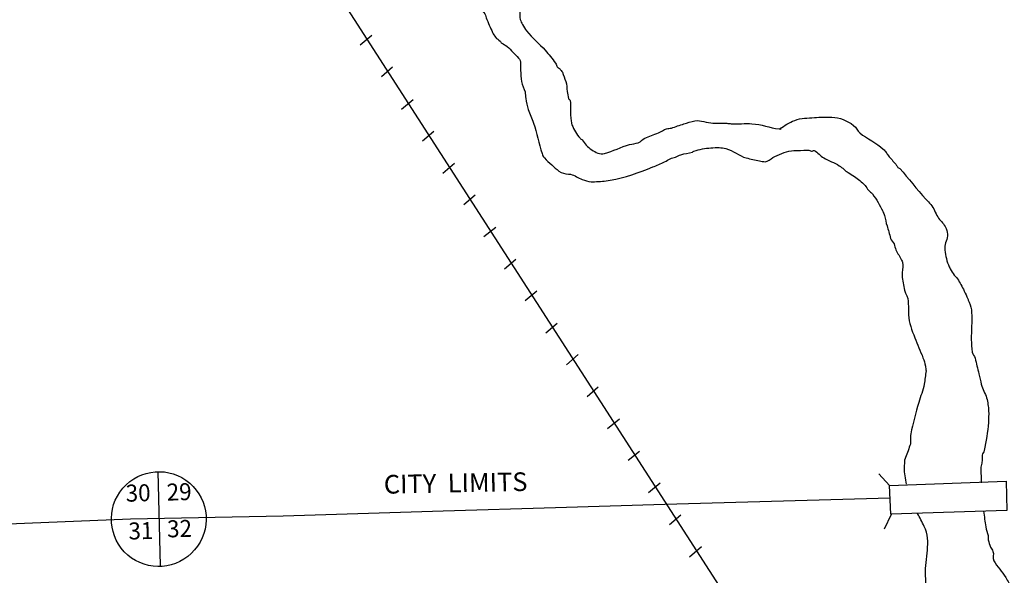
# Model space of a CAD drawing. Extents: x -2 to 2278407, y -2 to 15861317.
# Drawn here: x 2235378 to 2238968, y 15846639 to 15848664 of the extents above; entities that cross this region are included whole.
import ezdxf
from ezdxf.enums import TextEntityAlignment as Align

# ---------------------------------------------------------------- set-up
doc = ezdxf.new("R2010")
doc.units = 0
doc.header["$MEASUREMENT"] = 0
doc.linetypes.add('DGN_STYLE_3', pattern=[0.0011, 0, -0.0011])
for name, color, linetype in [('L11', 7, 'CONTINUOUS'), ('L15', 7, 'CONTINUOUS'), ('L2', 7, 'CONTINUOUS'), ('L4', 7, 'CONTINUOUS'), ('L7', 7, 'CONTINUOUS'), ('L8', 7, 'CONTINUOUS')]:
    doc.layers.add(name, color=color, linetype=linetype)
doc.styles.add('STYLE-FONT001', font='font001.shx')
doc.styles.add('STYLE-FONT023', font='font023.shx')

msp = doc.modelspace()

# ---------------------------------------------------------------- linework, layer by layer
at = {"layer": 'L11', "color": 220, "linetype": 'CONTINUOUS'}
for p, q in [((2236619.7, 15848572.1), (2236662.8, 15848607.3)), ((2236696.9, 15848456.2), (2236738, 15848491.3)), ((2236770.1, 15848338.1), (2236813.2, 15848373.3)), ((2236847.3, 15848222.2), (2236888.3, 15848257.3)), ((2236920.5, 15848104.1), (2236963.5, 15848141.3)), ((2236997.6, 15847990.2), (2237038.7, 15848025.3)), ((2237070.8, 15847874.1), (2237113.9, 15847907.3)), ((2237146, 15847756.1), (2237187.1, 15847791.2)), ((2237221.2, 15847640.1), (2237264.2, 15847675.3)), ((2237296.4, 15847522.1), (2237337.5, 15847557.2)), ((2237371.6, 15847406.1), (2237414.6, 15847443.3)), ((2237446.7, 15847290.1), (2237487.8, 15847325.2)), ((2237521.9, 15847174.1), (2237565, 15847209.3)), ((2237597.1, 15847058.1), (2237638.2, 15847091.2)), ((2237670.3, 15846940), (2237713.3, 15846975.2)), ((2237747.5, 15846824.1), (2237788.5, 15846859.2)), ((2237820.7, 15846706), (2237863.7, 15846743.2))]:
    msp.add_line(p, q, dxfattribs=at)
at = {"layer": 'L11', "color": 220, "linetype": 'CONTINUOUS', "flags": 128}
msp.add_lwpolyline([(2236095.9, 15849444.2), (2238393.3, 15845877.2), (2238729, 15845522.2), (2239049.5, 15845286.8), (2239448.5, 15845109.6), (2239820.9, 15845025.6), (2239909.9, 15845023.3)], dxfattribs=at)
at = {"layer": 'L15', "color": 7, "linetype": 'CONTINUOUS'}
for p, q in [((2238549.1, 15846965.9), (2238509.9, 15847008.8)), ((2238556, 15846860), (2238529.4, 15846807.3))]:
    msp.add_line(p, q, dxfattribs=at)
at = {"layer": 'L15', "color": 7, "linetype": 'CONTINUOUS', "flags": 128}
msp.add_lwpolyline([(2238974.8, 15846981.4), (2238977.7, 15846875.4), (2238553.9, 15846862), (2238549.1, 15846965.9), (2238974.8, 15846981.4)], close=True, dxfattribs=at)
at = {"layer": 'L4', "color": 3, "linetype": 'CONTINUOUS', "flags": 128}
for points in [[(2236922.1, 15846873.2), (2237332, 15846886.4), (2237730.5, 15846898.3), (2238551.2, 15846921)], [(2234294.5, 15846784), (2235783, 15846844.3), (2236339.1, 15846855.8), (2236922.1, 15846873.2)]]:
    msp.add_lwpolyline(points, dxfattribs=at)
at = {"layer": 'L7', "color": 140, "linetype": 'CONTINUOUS'}
for points, knots in [([(2237493.7, 15849820.9), (2237493.4, 15849812.7), (2237493.2, 15849804.4), (2237492.9, 15849796.2), (2237492.6, 15849786), (2237498.7, 15849776.5), (2237499.7, 15849766.4), (2237500.3, 15849759.7), (2237499.6, 15849753), (2237500.2, 15849746.4), (2237501.2, 15849737), (2237504.7, 15849727.9), (2237505, 15849718.5), (2237506.1, 15849678.4), (2237502, 15849638.4), (2237502.3, 15849598.4), (2237502.4, 15849577), (2237504.2, 15849555.7), (2237504, 15849534.4), (2237503.9, 15849523.6), (2237502.6, 15849513), (2237500.9, 15849502.3), (2237500.4, 15849499.6), (2237499.6, 15849496.9), (2237499.1, 15849494.2), (2237497.4, 15849485), (2237497.5, 15849475.4), (2237495.8, 15849466.2), (2237491, 15849439.7), (2237474.7, 15849415.9), (2237469.9, 15849389.4), (2237467.9, 15849378.2), (2237469, 15849366.5), (2237466.8, 15849355.3), (2237464.7, 15849344.5), (2237462.2, 15849333.8), (2237459.7, 15849323.1), (2237454.5, 15849300.7), (2237448.4, 15849278.5), (2237441.5, 15849256.6), (2237440.2, 15849252.5), (2237433.2, 15849252.3), (2237431.7, 15849248.3), (2237429.3, 15849242), (2237430.5, 15849234.6), (2237428.3, 15849228.2), (2237424.5, 15849217.9), (2237420.3, 15849207.6), (2237415.1, 15849197.9), (2237412.6, 15849193.3), (2237407.5, 15849190.4), (2237405.4, 15849185.6), (2237403.2, 15849180.6), (2237403.5, 15849174.7), (2237401.8, 15849169.5), (2237392.5, 15849140.8), (2237381.2, 15849112.8), (2237366.1, 15849086.5), (2237363.9, 15849082.8), (2237358.7, 15849081.6), (2237356.3, 15849078.2), (2237353.1, 15849073.7), (2237354.2, 15849066.5), (2237350.7, 15849062.1), (2237339.5, 15849047.8), (2237321.1, 15849039), (2237309.7, 15849025), (2237306.7, 15849021.3), (2237305.3, 15849016.4), (2237302, 15849012.8), (2237278.3, 15848986.2), (2237248.7, 15848967.9), (2237217.6, 15848952.4), (2237213.4, 15848950.3), (2237207.7, 15848952.3), (2237203.7, 15848950.1), (2237198, 15848946.9), (2237195.8, 15848938.8), (2237190.1, 15848935.7), (2237183.9, 15848932.3), (2237176.5, 15848930.7), (2237170.3, 15848927.2), (2237159.4, 15848920.9), (2237148.7, 15848914.2), (2237138.9, 15848906.3), (2237131.5, 15848900.4), (2237126.7, 15848892.1), (2237119.4, 15848885.8), (2237114.1, 15848881.2), (2237107.8, 15848878.2), (2237101.7, 15848875.3), (2237099.9, 15848874.4), (2237097.3, 15848876.6), (2237095.7, 15848875.1), (2237091.4, 15848871), (2237094.2, 15848863.6), (2237092.1, 15848859), (2237083.2, 15848839.5), (2237054.8, 15848823), (2237051.7, 15848801.9), (2237051.1, 15848798.1), (2237055.8, 15848794.2), (2237056, 15848790), (2237056.3, 15848780.8), (2237056.4, 15848771.1), (2237054.7, 15848762), (2237054, 15848757.9), (2237051.8, 15848754), (2237051.1, 15848749.9), (2237050.4, 15848746), (2237050.4, 15848741.7), (2237051.4, 15848737.9), (2237053.6, 15848728.9), (2237059.5, 15848720.9), (2237062.1, 15848712.1), (2237063.4, 15848707.7), (2237062.9, 15848702.6), (2237064.5, 15848698.2), (2237066.8, 15848691.4), (2237074.6, 15848687.3), (2237077, 15848680.5), (2237078.1, 15848677.4), (2237078, 15848673.8), (2237079.2, 15848670.6), (2237086.2, 15848652.5), (2237094, 15848634.8), (2237102.7, 15848617.2), (2237105.7, 15848611), (2237108.9, 15848605), (2237113.2, 15848599.5), (2237117.5, 15848593.8), (2237124.6, 15848590.9), (2237129.5, 15848585.9), (2237131.8, 15848583.6), (2237132.8, 15848579.7), (2237135.7, 15848578.1), (2237142.5, 15848574.3), (2237149.3, 15848570.5), (2237156.1, 15848566.6)], [0, 0, 0, 0, 0.01679, 0.01679, 0.01679, 0.03756, 0.03756, 0.03756, 0.051135, 0.051135, 0.051135, 0.070335, 0.070335, 0.070335, 0.151899, 0.151899, 0.151899, 0.19534, 0.19534, 0.19534, 0.217234, 0.217234, 0.217234, 0.222832, 0.222832, 0.222832, 0.242027, 0.242027, 0.242027, 0.297008, 0.297008, 0.297008, 0.320251, 0.320251, 0.320251, 0.342639, 0.342639, 0.342639, 0.389449, 0.389449, 0.389449, 0.398138, 0.398138, 0.398138, 0.411983, 0.411983, 0.411983, 0.434457, 0.434457, 0.434457, 0.445067, 0.445067, 0.445067, 0.45626, 0.45626, 0.45626, 0.517607, 0.517607, 0.517607, 0.526302, 0.526302, 0.526302, 0.537903, 0.537903, 0.537903, 0.575453, 0.575453, 0.575453, 0.585241, 0.585241, 0.585241, 0.655659, 0.655659, 0.655659, 0.665259, 0.665259, 0.665259, 0.6787, 0.6787, 0.6787, 0.693325, 0.693325, 0.693325, 0.718938, 0.718938, 0.718938, 0.738136, 0.738136, 0.738136, 0.752121, 0.752121, 0.752121, 0.756182, 0.756182, 0.756182, 0.767383, 0.767383, 0.767383, 0.814899, 0.814899, 0.814899, 0.823486, 0.823486, 0.823486, 0.84254, 0.84254, 0.84254, 0.85113, 0.85113, 0.85113, 0.859272, 0.859272, 0.859272, 0.878182, 0.878182, 0.878182, 0.887782, 0.887782, 0.887782, 0.902471, 0.902471, 0.902471, 0.909393, 0.909393, 0.909393, 0.948971, 0.948971, 0.948971, 0.962943, 0.962943, 0.962943, 0.977383, 0.977383, 0.977383, 0.984167, 0.984167, 0.984167, 1, 1, 1, 1]), ([(2237618.1, 15849792.1), (2237610.8, 15849751.1), (2237603.6, 15849710), (2237596.4, 15849668.9), (2237594.9, 15849660.6), (2237590.8, 15849653), (2237589, 15849644.7), (2237584.3, 15849622.5), (2237587, 15849598.9), (2237582.9, 15849576.5), (2237579.9, 15849560.2), (2237572.6, 15849544.7), (2237570.2, 15849528.2), (2237567.7, 15849510.9), (2237567.9, 15849493.3), (2237565.6, 15849476), (2237565.1, 15849472.7), (2237564.5, 15849469.3), (2237563.9, 15849466), (2237562.8, 15849460.4), (2237560.6, 15849455), (2237558.3, 15849449.8), (2237558, 15849449.2), (2237556.4, 15849450.4), (2237556.3, 15849449.8), (2237554.4, 15849438.5), (2237560.2, 15849427.1), (2237559.2, 15849415.9), (2237557.6, 15849397.8), (2237557.1, 15849379.7), (2237552.7, 15849361.7), (2237547.6, 15849341.2), (2237540.6, 15849322.1), (2237532.3, 15849303.1), (2237530.1, 15849298.1), (2237526.6, 15849293.9), (2237524.6, 15849288.9), (2237518, 15849272.1), (2237516, 15849253.5), (2237510.1, 15849236.5), (2237500.4, 15849208.8), (2237481.7, 15849184.3), (2237474.2, 15849155.5), (2237471.3, 15849144.2), (2237469.9, 15849132.8), (2237469.2, 15849121.3), (2237468.6, 15849112.6), (2237468.4, 15849103.9), (2237467.9, 15849095.3), (2237467.1, 15849083.2), (2237466, 15849071.2), (2237464.8, 15849059.2), (2237464.1, 15849051.6), (2237462, 15849044.3), (2237459.4, 15849037), (2237452.1, 15849016.2), (2237439, 15848998.8), (2237424.9, 15848982.1), (2237419.3, 15848975.4), (2237408.8, 15848973.9), (2237403.3, 15848967.5), (2237398.2, 15848961.5), (2237398.4, 15848951.5), (2237393.9, 15848945.2), (2237391.5, 15848941.9), (2237386.3, 15848940.4), (2237384.1, 15848937), (2237382.7, 15848934.7), (2237383.9, 15848931.2), (2237382.3, 15848928.9), (2237379.2, 15848924.2), (2237375.1, 15848920.2), (2237370.7, 15848916.6), (2237368.3, 15848914.7), (2237364.9, 15848914.4), (2237362.8, 15848912.4), (2237360.7, 15848910.3), (2237361, 15848906.4), (2237359, 15848904.3), (2237350.2, 15848894.9), (2237340.8, 15848886.5), (2237329.7, 15848879.4), (2237322.6, 15848875), (2237315.6, 15848871.3), (2237307.9, 15848868.9), (2237302.2, 15848867), (2237295.8, 15848868), (2237290, 15848866.4), (2237276.7, 15848862.6), (2237261.9, 15848859.3), (2237252.4, 15848849.3), (2237241.4, 15848837.7), (2237230.4, 15848826.1), (2237219.4, 15848814.4), (2237218.1, 15848813.1), (2237216.8, 15848811.7), (2237215.5, 15848810.3), (2237211.4, 15848806), (2237211.5, 15848799.1), (2237207.9, 15848794.1), (2237204.8, 15848789.8), (2237200.5, 15848786.7), (2237196.2, 15848783.8), (2237193.9, 15848782.3), (2237190.2, 15848784), (2237188.3, 15848781.6), (2237184.1, 15848776.7), (2237183.4, 15848771.1), (2237182.7, 15848765.4), (2237182.2, 15848761.5), (2237181.8, 15848757.2), (2237183, 15848753.4), (2237183.9, 15848750.6), (2237186.4, 15848748.4), (2237187.2, 15848745.5), (2237190.3, 15848735), (2237193.3, 15848724.4), (2237196.1, 15848713.8), (2237197.7, 15848707.8), (2237199.2, 15848701.9), (2237200.6, 15848695.9), (2237203.1, 15848685.5), (2237200.2, 15848674.3), (2237203.4, 15848664), (2237205.4, 15848657.6), (2237208.7, 15848652), (2237211.9, 15848646.2), (2237216.5, 15848638), (2237220.8, 15848629.9), (2237226.6, 15848622.6), (2237246.8, 15848596.8), (2237273, 15848576.9), (2237294.5, 15848552.4), (2237307.7, 15848537.3), (2237320, 15848521.5), (2237331.8, 15848505.4), (2237334.8, 15848501.3), (2237335.1, 15848495.6), (2237338.2, 15848491.6), (2237340.7, 15848488.2), (2237345.9, 15848487.3), (2237348.4, 15848483.8), (2237351.1, 15848479.9), (2237353.9, 15848476), (2237356.7, 15848472)], [0, 0, 0, 0, 0.081363, 0.081363, 0.081363, 0.097819, 0.097819, 0.097819, 0.142351, 0.142351, 0.142351, 0.174872, 0.174872, 0.174872, 0.208916, 0.208916, 0.208916, 0.215549, 0.215549, 0.215549, 0.226664, 0.226664, 0.226664, 0.227965, 0.227965, 0.227965, 0.250116, 0.250116, 0.250116, 0.285624, 0.285624, 0.285624, 0.325968, 0.325968, 0.325968, 0.336455, 0.336455, 0.336455, 0.371838, 0.371838, 0.371838, 0.429444, 0.429444, 0.429444, 0.4519, 0.4519, 0.4519, 0.468858, 0.468858, 0.468858, 0.49242, 0.49242, 0.49242, 0.507249, 0.507249, 0.507249, 0.549457, 0.549457, 0.549457, 0.566416, 0.566416, 0.566416, 0.582138, 0.582138, 0.582138, 0.590464, 0.590464, 0.590464, 0.595827, 0.595827, 0.595827, 0.606864, 0.606864, 0.606864, 0.612684, 0.612684, 0.612684, 0.6185, 0.6185, 0.6185, 0.643496, 0.643496, 0.643496, 0.659213, 0.659213, 0.659213, 0.670993, 0.670993, 0.670993, 0.697808, 0.697808, 0.697808, 0.729085, 0.729085, 0.729085, 0.732761, 0.732761, 0.732761, 0.744394, 0.744394, 0.744394, 0.754556, 0.754556, 0.754556, 0.759918, 0.759918, 0.759918, 0.771034, 0.771034, 0.771034, 0.778835, 0.778835, 0.778835, 0.784655, 0.784655, 0.784655, 0.806107, 0.806107, 0.806107, 0.818098, 0.818098, 0.818098, 0.838955, 0.838955, 0.838955, 0.851764, 0.851764, 0.851764, 0.869833, 0.869833, 0.869833, 0.933365, 0.933365, 0.933365, 0.972384, 0.972384, 0.972384, 0.98229, 0.98229, 0.98229, 0.99062, 0.99062, 0.99062, 1, 1, 1, 1]), ([(2237156.1, 15848566.6), (2237169.8, 15848552.3), (2237183.5, 15848538), (2237197.2, 15848523.7), (2237207.5, 15848513.1), (2237202.9, 15848494.7), (2237204.4, 15848479.9), (2237205.9, 15848466), (2237205.5, 15848451.8), (2237207.6, 15848438), (2237209.5, 15848424.9), (2237218.2, 15848413.4), (2237220.6, 15848400.3), (2237222, 15848392.5), (2237221.8, 15848384.3), (2237223.2, 15848376.4), (2237225.7, 15848363), (2237228.2, 15848349.7), (2237232.3, 15848336.6), (2237237.6, 15848319.6), (2237245.9, 15848303.8), (2237251.7, 15848287.1), (2237264.2, 15848250.9), (2237270.2, 15848212.6), (2237282.7, 15848175.9), (2237284.6, 15848170.3), (2237287, 15848164.6), (2237291.1, 15848160.2), (2237299.6, 15848151.1), (2237308.7, 15848143.2), (2237317.8, 15848134.9), (2237326.6, 15848126.9), (2237334.7, 15848119), (2237344.5, 15848111.6), (2237354.4, 15848104), (2237366.9, 15848102.4), (2237378.8, 15848100.5), (2237381.4, 15848100.1), (2237384.2, 15848101.5), (2237386.8, 15848100.7), (2237401.6, 15848096.4), (2237414.6, 15848086.9), (2237429.3, 15848081.9), (2237439.9, 15848078.2), (2237450.4, 15848073.6), (2237461.5, 15848072.8), (2237465.5, 15848072.4), (2237469.6, 15848072.8), (2237473.5, 15848073.1), (2237492.9, 15848074.4), (2237512.2, 15848075.2), (2237531.4, 15848078.6), (2237585, 15848088.1), (2237635.8, 15848106.5), (2237686.2, 15848126.9), (2237700.9, 15848132.8), (2237715.3, 15848139.2), (2237729.7, 15848146), (2237736.4, 15848149.3), (2237742.5, 15848153.6), (2237749.4, 15848156.6), (2237755.8, 15848159.4), (2237762.7, 15848160.7), (2237769.2, 15848163.1), (2237775.9, 15848165.6), (2237782.3, 15848169.1), (2237789, 15848171.7), (2237802.2, 15848176.8), (2237817.4, 15848176.1), (2237830.7, 15848180.8), (2237833, 15848181.6), (2237834.3, 15848184.2), (2237836.6, 15848185), (2237856.9, 15848191.3), (2237877.4, 15848195.1), (2237898.3, 15848196.6), (2237908.3, 15848197.4), (2237918.3, 15848197.8), (2237928.3, 15848197.4), (2237936.4, 15848197.2), (2237944.5, 15848196.2), (2237952.4, 15848194.1), (2237979.3, 15848186.9), (2238000.8, 15848166.8), (2238027.4, 15848160.1), (2238043.4, 15848156.1), (2238059.5, 15848152.7), (2238075.7, 15848149.4), (2238082.4, 15848148), (2238089.1, 15848146.6), (2238095.8, 15848146), (2238098.5, 15848145.7), (2238101.1, 15848147), (2238103.7, 15848148.2), (2238113.9, 15848152.9), (2238121.3, 15848160.5), (2238131.3, 15848164.9), (2238153.7, 15848175), (2238176.4, 15848186.1), (2238200.7, 15848186.8), (2238216.7, 15848187.3), (2238232.7, 15848187.7), (2238248.7, 15848188.1), (2238250, 15848188.1), (2238251.4, 15848188.2), (2238252.7, 15848188.2), (2238256.9, 15848188.3), (2238260.7, 15848185.2), (2238264.8, 15848184.6), (2238268.1, 15848184), (2238271.5, 15848188.2), (2238274.7, 15848186.8), (2238288.6, 15848180.8), (2238296.9, 15848166.7), (2238309.5, 15848159.8), (2238327.6, 15848149.7), (2238348.7, 15848142.9), (2238366.3, 15848131.3), (2238377.7, 15848123.7), (2238387.6, 15848113.8), (2238399, 15848106.2), (2238406.1, 15848101.3), (2238414.1, 15848097.6), (2238421.3, 15848092.8), (2238435.5, 15848083.2), (2238448.5, 15848072.2), (2238460.2, 15848059.8), (2238465.2, 15848054.5), (2238468.1, 15848047.5), (2238472.7, 15848042.1), (2238477, 15848037.2), (2238483, 15848033.8), (2238487.1, 15848028.5), (2238502.2, 15848009), (2238514.3, 15847987.8), (2238524.8, 15847965.5), (2238527.3, 15847960.3), (2238529.7, 15847955.2), (2238531.3, 15847949.7), (2238534.8, 15847937.2), (2238536.6, 15847924.3), (2238540.3, 15847911.9), (2238542.4, 15847904.6), (2238544.7, 15847897.4), (2238546.9, 15847890.1), (2238549.2, 15847882.2), (2238551.1, 15847874.1), (2238553.5, 15847866.3), (2238555.8, 15847858.8), (2238563, 15847853.7), (2238566, 15847846.6), (2238569, 15847839.7), (2238569.6, 15847831.7), (2238572.6, 15847824.8), (2238578.4, 15847811.8), (2238587.6, 15847800.6), (2238593.7, 15847787.3), (2238595.7, 15847782.8), (2238597.4, 15847778.2), (2238598, 15847773.4), (2238600, 15847759.5), (2238593.7, 15847745.3), (2238595.2, 15847731.3), (2238597.1, 15847713.3), (2238600.3, 15847695.4), (2238604.6, 15847677.6), (2238607.9, 15847664), (2238617.3, 15847651.8), (2238617.7, 15847637.9), (2238618.1, 15847624.6), (2238618.4, 15847611.3), (2238618.8, 15847597.9), (2238618.9, 15847594.6), (2238619, 15847591.3), (2238619.1, 15847587.9), (2238619.8, 15847559.2), (2238631.4, 15847531.7), (2238641.3, 15847504.5), (2238650.4, 15847479.6), (2238662.5, 15847456.2), (2238671.3, 15847431.3), (2238674.8, 15847421.5), (2238678.7, 15847411.8), (2238680.1, 15847401.5), (2238681, 15847395.6), (2238681.8, 15847389.6), (2238682.6, 15847383.6)], [0, 0, 0, 0, 0.024409, 0.024409, 0.024409, 0.042635, 0.042635, 0.042635, 0.059894, 0.059894, 0.059894, 0.07625, 0.07625, 0.07625, 0.086136, 0.086136, 0.086136, 0.102877, 0.102877, 0.102877, 0.124692, 0.124692, 0.124692, 0.172074, 0.172074, 0.172074, 0.179418, 0.179418, 0.179418, 0.19451, 0.19451, 0.19451, 0.209034, 0.209034, 0.209034, 0.223832, 0.223832, 0.223832, 0.227117, 0.227117, 0.227117, 0.246208, 0.246208, 0.246208, 0.25997, 0.25997, 0.25997, 0.264897, 0.264897, 0.264897, 0.288757, 0.288757, 0.288757, 0.355287, 0.355287, 0.355287, 0.374802, 0.374802, 0.374802, 0.383979, 0.383979, 0.383979, 0.392549, 0.392549, 0.392549, 0.401393, 0.401393, 0.401393, 0.418939, 0.418939, 0.418939, 0.421899, 0.421899, 0.421899, 0.447674, 0.447674, 0.447674, 0.459988, 0.459988, 0.459988, 0.469976, 0.469976, 0.469976, 0.503754, 0.503754, 0.503754, 0.524064, 0.524064, 0.524064, 0.532435, 0.532435, 0.532435, 0.535818, 0.535818, 0.535818, 0.549056, 0.549056, 0.549056, 0.578933, 0.578933, 0.578933, 0.598639, 0.598639, 0.598639, 0.600277, 0.600277, 0.600277, 0.605471, 0.605471, 0.605471, 0.609656, 0.609656, 0.609656, 0.627737, 0.627737, 0.627737, 0.653812, 0.653812, 0.653812, 0.670735, 0.670735, 0.670735, 0.681438, 0.681438, 0.681438, 0.702372, 0.702372, 0.702372, 0.711251, 0.711251, 0.711251, 0.719378, 0.719378, 0.719378, 0.749518, 0.749518, 0.749518, 0.756531, 0.756531, 0.756531, 0.77247, 0.77247, 0.77247, 0.781831, 0.781831, 0.781831, 0.791985, 0.791985, 0.791985, 0.801556, 0.801556, 0.801556, 0.810916, 0.810916, 0.810916, 0.828546, 0.828546, 0.828546, 0.834519, 0.834519, 0.834519, 0.851835, 0.851835, 0.851835, 0.874241, 0.874241, 0.874241, 0.891382, 0.891382, 0.891382, 0.907802, 0.907802, 0.907802, 0.911905, 0.911905, 0.911905, 0.947349, 0.947349, 0.947349, 0.979822, 0.979822, 0.979822, 0.992566, 0.992566, 0.992566, 1, 1, 1, 1]), ([(2237356.7, 15848472), (2237361, 15848460.8), (2237365.3, 15848449.6), (2237369.6, 15848438.4), (2237373.9, 15848427.1), (2237372.8, 15848414.4), (2237374.6, 15848402.5), (2237375.9, 15848393.8), (2237377.5, 15848385.2), (2237379.3, 15848376.6), (2237380, 15848373.4), (2237385, 15848372.1), (2237385.5, 15848368.8), (2237388.5, 15848348.3), (2237384.8, 15848327.3), (2237387.2, 15848306.8), (2237387.9, 15848300.8), (2237388.6, 15848294.8), (2237389.7, 15848288.9), (2237390.2, 15848286.2), (2237390.9, 15848283.6), (2237391.9, 15848280.9), (2237398.4, 15848262.7), (2237408.4, 15848246.4), (2237421.2, 15848231.7), (2237423.5, 15848229.1), (2237427.1, 15848228.3), (2237429.4, 15848225.9), (2237435, 15848220.2), (2237438, 15848212.2), (2237443.9, 15848206.3), (2237456.4, 15848193.8), (2237470.1, 15848183.8), (2237486.7, 15848177.5), (2237494.5, 15848174.5), (2237503.1, 15848174.1), (2237510.8, 15848176.1), (2237541.5, 15848184.4), (2237571.2, 15848199.9), (2237601.9, 15848208.6), (2237612.2, 15848211.5), (2237623.5, 15848211.7), (2237633.7, 15848215.5), (2237642.8, 15848218.8), (2237648.5, 15848228.2), (2237657.3, 15848232.1), (2237673.4, 15848239.3), (2237690.6, 15848244.4), (2237706.8, 15848251.5), (2237716.8, 15848255.8), (2237726, 15848262.4), (2237736.4, 15848266.3), (2237742.1, 15848268.4), (2237748.6, 15848267), (2237754.3, 15848268.8), (2237769.6, 15848273.4), (2237784.6, 15848279.2), (2237799.9, 15848284), (2237813.1, 15848288.1), (2237826.1, 15848293), (2237839.7, 15848295.1), (2237861.5, 15848298.4), (2237883.7, 15848287.6), (2237905.9, 15848286.9), (2237922.6, 15848286.3), (2237939.3, 15848287.2), (2237955.9, 15848286.2), (2237961.3, 15848285.9), (2237966.6, 15848285), (2237972, 15848284.7), (2237997.2, 15848282.9), (2238022.8, 15848286.2), (2238048, 15848284.7), (2238081.4, 15848282.8), (2238113.7, 15848269.4), (2238146.6, 15848265.4), (2238149.2, 15848265.1), (2238152, 15848264.7), (2238154.6, 15848265.6), (2238156, 15848266.1), (2238149.4, 15848266.8), (2238150.5, 15848267.5), (2238166.2, 15848276.7), (2238183.7, 15848289.6), (2238203.7, 15848296.9), (2238227.6, 15848305.6), (2238251.4, 15848304.8), (2238275.5, 15848306.9), (2238296.7, 15848308.7), (2238318.2, 15848309.7), (2238339.5, 15848308.6), (2238367.5, 15848307.1), (2238394.2, 15848296.4), (2238418.3, 15848278.7), (2238428.5, 15848271.3), (2238432.1, 15848258.8), (2238441.1, 15848251.3), (2238467.4, 15848229.4), (2238501.9, 15848216.2), (2238526.7, 15848191.6), (2238530.4, 15848188), (2238533.9, 15848184.1), (2238537, 15848179.9), (2238539.9, 15848176.1), (2238542.4, 15848171.9), (2238545.3, 15848168.1), (2238553.7, 15848157.3), (2238563.6, 15848147.5), (2238572.2, 15848136.9), (2238574.6, 15848133.9), (2238575.9, 15848130), (2238578.5, 15848127), (2238580.6, 15848124.5), (2238584.4, 15848123.7), (2238586.6, 15848121.2), (2238619.3, 15848085.2), (2238649.1, 15848046), (2238681.7, 15848009.8), (2238687.7, 15848003.1), (2238694.5, 15847997.2), (2238700.2, 15847990.3), (2238711.2, 15847976.9), (2238716.2, 15847959.4), (2238725.4, 15847944.9), (2238733.4, 15847932.6), (2238744.3, 15847923.2), (2238752.4, 15847909.7), (2238757.7, 15847900.8), (2238760.3, 15847891.4), (2238761.2, 15847881.9), (2238762.7, 15847865.1), (2238748.9, 15847848.3), (2238750.5, 15847831.6), (2238752.5, 15847811), (2238756.2, 15847790.4), (2238764.2, 15847769.9), (2238766.1, 15847765), (2238768.2, 15847760.6), (2238770.6, 15847756.1), (2238775, 15847747.9), (2238779.7, 15847740), (2238785.2, 15847732.5), (2238787.4, 15847729.4), (2238791.3, 15847727.8), (2238793.4, 15847724.7), (2238802.9, 15847710.9), (2238811.5, 15847696.5), (2238818.6, 15847681.4), (2238822.9, 15847672.2), (2238827.3, 15847663), (2238831.4, 15847653.7), (2238832.8, 15847650.4), (2238834.2, 15847647.1), (2238835.6, 15847643.8), (2238837.1, 15847640.5), (2238838.5, 15847637.2), (2238839.9, 15847633.9), (2238845, 15847622.1), (2238848, 15847609.1), (2238848.9, 15847596.2), (2238851.2, 15847563.5), (2238846.9, 15847530.8), (2238847.6, 15847498.1), (2238847.9, 15847482.8), (2238848.1, 15847467.4), (2238850.8, 15847452.2), (2238852.3, 15847444.2), (2238859.6, 15847438.3), (2238861.4, 15847430.5), (2238866, 15847411.2), (2238870.4, 15847392), (2238875, 15847372.8), (2238878, 15847360.2), (2238881, 15847347.6), (2238884, 15847335), (2238888.2, 15847317.8), (2238898.6, 15847302.8), (2238903.4, 15847285.5), (2238907.7, 15847269.8), (2238909.9, 15847253.8), (2238910.6, 15847237.7), (2238911.3, 15847223.7), (2238910.8, 15847209.7), (2238909.8, 15847195.7), (2238907.4, 15847161.2), (2238901.7, 15847127.1), (2238894.6, 15847093.2), (2238893.3, 15847087.4), (2238887.6, 15847083), (2238887, 15847077), (2238886.6, 15847073), (2238887.6, 15847069), (2238887.3, 15847065), (2238886.9, 15847059), (2238886.5, 15847053), (2238885.8, 15847047), (2238885.1, 15847040.9), (2238882.1, 15847035), (2238882.3, 15847028.9), (2238882.8, 15847011.3), (2238883.3, 15846993.8), (2238883.7, 15846976.2)], [0, 0, 0, 0, 0.012905, 0.012905, 0.012905, 0.025871, 0.025871, 0.025871, 0.035287, 0.035287, 0.035287, 0.038864, 0.038864, 0.038864, 0.061057, 0.061057, 0.061057, 0.06754, 0.06754, 0.06754, 0.07049, 0.07049, 0.07049, 0.091001, 0.091001, 0.091001, 0.09458, 0.09458, 0.09458, 0.103318, 0.103318, 0.103318, 0.121791, 0.121791, 0.121791, 0.130409, 0.130409, 0.130409, 0.165048, 0.165048, 0.165048, 0.1767, 0.1767, 0.1767, 0.187026, 0.187026, 0.187026, 0.206049, 0.206049, 0.206049, 0.217899, 0.217899, 0.217899, 0.224382, 0.224382, 0.224382, 0.241592, 0.241592, 0.241592, 0.256349, 0.256349, 0.256349, 0.28024, 0.28024, 0.28024, 0.298153, 0.298153, 0.298153, 0.303925, 0.303925, 0.303925, 0.331136, 0.331136, 0.331136, 0.367091, 0.367091, 0.367091, 0.369952, 0.369952, 0.369952, 0.371552, 0.371552, 0.371552, 0.39332, 0.39332, 0.39332, 0.419252, 0.419252, 0.419252, 0.442161, 0.442161, 0.442161, 0.472339, 0.472339, 0.472339, 0.485086, 0.485086, 0.485086, 0.522451, 0.522451, 0.522451, 0.528043, 0.528043, 0.528043, 0.533205, 0.533205, 0.533205, 0.547961, 0.547961, 0.547961, 0.552137, 0.552137, 0.552137, 0.555716, 0.555716, 0.555716, 0.608154, 0.608154, 0.608154, 0.617783, 0.617783, 0.617783, 0.636354, 0.636354, 0.636354, 0.652247, 0.652247, 0.652247, 0.662674, 0.662674, 0.662674, 0.681077, 0.681077, 0.681077, 0.70368, 0.70368, 0.70368, 0.709131, 0.709131, 0.709131, 0.719075, 0.719075, 0.719075, 0.723126, 0.723126, 0.723126, 0.741068, 0.741068, 0.741068, 0.75197, 0.75197, 0.75197, 0.755825, 0.755825, 0.755825, 0.759681, 0.759681, 0.759681, 0.773578, 0.773578, 0.773578, 0.808685, 0.808685, 0.808685, 0.825166, 0.825166, 0.825166, 0.833816, 0.833816, 0.833816, 0.855014, 0.855014, 0.855014, 0.868915, 0.868915, 0.868915, 0.887935, 0.887935, 0.887935, 0.905249, 0.905249, 0.905249, 0.9203, 0.9203, 0.9203, 0.957374, 0.957374, 0.957374, 0.963776, 0.963776, 0.963776, 0.968073, 0.968073, 0.968073, 0.974557, 0.974557, 0.974557, 0.981156, 0.981156, 0.981156, 1, 1, 1, 1]), ([(2238682.6, 15847383.6), (2238680.4, 15847367.5), (2238678.2, 15847351.5), (2238675.9, 15847335.4), (2238672.7, 15847312.4), (2238662, 15847291.2), (2238655.7, 15847268.8), (2238645.1, 15847230.8), (2238635.5, 15847192.5), (2238626.8, 15847154), (2238623.7, 15847140.3), (2238628.8, 15847125.1), (2238624, 15847111.9), (2238617.7, 15847095.1), (2238611.5, 15847078.2), (2238605.3, 15847061.4)], [0, 0, 0, 0, 0.146277, 0.146277, 0.146277, 0.355388, 0.355388, 0.355388, 0.711296, 0.711296, 0.711296, 0.838136, 0.838136, 0.838136, 1, 1, 1, 1]), ([(2238610.9, 15846971.1), (2238607.7, 15846991.1), (2238603.3, 15847011.1), (2238604.1, 15847031.3), (2238604.5, 15847041.4), (2238604.9, 15847051.4), (2238605.3, 15847061.4)], [0, 0, 0, 0, 0.668609, 0.668609, 0.668609, 1, 1, 1, 1]), ([(2236253.2, 15841199.7), (2236263.5, 15841212), (2236273.9, 15841224.3), (2236284.2, 15841236.5), (2236286.9, 15841239.8), (2236285.7, 15841245), (2236287.9, 15841248.6), (2236291.3, 15841254.4), (2236295.3, 15841259.6), (2236299.5, 15841265), (2236302.4, 15841268.7), (2236305.8, 15841272.1), (2236309.2, 15841275.2), (2236310.2, 15841276.1), (2236312.3, 15841274.4), (2236313.2, 15841275.3), (2236318, 15841280.4), (2236314.7, 15841289.7), (2236318.6, 15841295.5), (2236325, 15841304.9), (2236333.2, 15841313.5), (2236342, 15841320.1), (2236343, 15841320.9), (2236345.1, 15841319.2), (2236346, 15841320.3), (2236347.2, 15841321.9), (2236345, 15841324.5), (2236345.8, 15841326.3), (2236350.2, 15841335.5), (2236355.9, 15841344.8), (2236363.1, 15841352.7), (2236366.8, 15841356.8), (2236373.8, 15841356.8), (2236376.9, 15841361.1), (2236379.2, 15841364.4), (2236376.1, 15841370), (2236378.6, 15841373.2), (2236396.9, 15841396.5), (2236415.5, 15841419.8), (2236434.7, 15841442.7), (2236451.4, 15841462.6), (2236468.7, 15841482), (2236485.1, 15841502.1), (2236494.4, 15841513.4), (2236498.2, 15841528.6), (2236506.1, 15841540.7), (2236518.3, 15841559.4), (2236540.9, 15841570.8), (2236552.7, 15841589.9), (2236554.9, 15841593.5), (2236554, 15841598.6), (2236556.4, 15841602), (2236566.5, 15841616.5), (2236577.2, 15841630.5), (2236587.3, 15841644.9), (2236592.4, 15841652.3), (2236597.5, 15841659.9), (2236602.7, 15841667.3), (2236611.6, 15841680.1), (2236625.2, 15841689.1), (2236633.7, 15841702.2), (2236636.9, 15841706.9), (2236636.8, 15841713.2), (2236639.3, 15841718.3), (2236645.2, 15841730.5), (2236651.9, 15841742.2), (2236660.4, 15841752.9), (2236663.1, 15841756.3), (2236667.8, 15841757.6), (2236670.1, 15841761.2), (2236686.4, 15841785.7), (2236699.9, 15841811.9), (2236716.1, 15841836.4), (2236726.9, 15841852.8), (2236737.7, 15841869.2), (2236748.8, 15841885.3), (2236759.9, 15841901.4), (2236772.4, 15841916.4), (2236783.6, 15841932.3), (2236791.3, 15841943.3), (2236797.2, 15841955.7), (2236804.6, 15841966.9), (2236817.7, 15841986.5), (2236836, 15842002.6), (2236849.1, 15842022.1), (2236854.6, 15842030.2), (2236856.6, 15842040.6), (2236862.4, 15842048.5), (2236871.2, 15842060.2), (2236880.6, 15842071.5), (2236889.5, 15842083.2), (2236926.7, 15842132.5), (2236964, 15842181.7), (2236999.5, 15842232.3), (2237003.4, 15842237.9), (2237005.3, 15842244.8), (2237009, 15842250.5), (2237022.3, 15842270.8), (2237036.2, 15842290.7), (2237051.4, 15842309.7), (2237055.9, 15842315.2), (2237060.5, 15842320.5), (2237065, 15842326.1), (2237089.1, 15842356), (2237112.3, 15842386.6), (2237134.5, 15842418), (2237141.6, 15842428), (2237145.4, 15842439.8), (2237151.7, 15842450.5), (2237162.3, 15842468.5), (2237176, 15842484.5), (2237190.3, 15842499.5), (2237191.8, 15842501), (2237194.9, 15842500.1), (2237196.3, 15842501.7), (2237203.4, 15842510), (2237202.3, 15842523.8), (2237209.5, 15842532), (2237226.3, 15842551.5), (2237245.6, 15842569.4), (2237261.9, 15842589.5), (2237278.9, 15842610.4), (2237295.8, 15842631.4), (2237312.2, 15842652.9), (2237326.4, 15842671.4), (2237338.5, 15842691.5), (2237352.7, 15842710), (2237356.7, 15842715.2), (2237362.3, 15842719.1), (2237366.3, 15842724.4), (2237390.8, 15842756.7), (2237413.5, 15842790.3), (2237435.6, 15842824.3), (2237448.2, 15842843.7), (2237459.3, 15842864), (2237472, 15842883.3), (2237484, 15842901.4), (2237500.7, 15842916.2), (2237512.7, 15842934.4), (2237521.2, 15842947.3), (2237527.4, 15842961.8), (2237535.6, 15842975), (2237543.9, 15842988.4), (2237553.2, 15843001.2), (2237562.5, 15843013.8), (2237567.9, 15843021), (2237577, 15843024.9), (2237582.1, 15843032.3), (2237585.2, 15843036.8), (2237582.9, 15843043.7), (2237585.6, 15843048.4), (2237604.5, 15843080.7), (2237631.2, 15843109.1), (2237649.1, 15843142.2), (2237653.1, 15843149.5), (2237656.4, 15843157.2), (2237660.5, 15843164.5), (2237681.2, 15843200.8), (2237703.8, 15843236), (2237727.7, 15843270.3), (2237731.7, 15843276.1), (2237737.3, 15843280.8), (2237741.2, 15843286.7), (2237757.2, 15843310.5), (2237768, 15843337.6), (2237783.2, 15843361.9), (2237795.5, 15843381.6), (2237813.4, 15843398), (2237823.7, 15843419), (2237827.8, 15843427.6), (2237831, 15843436.6), (2237835, 15843445.3), (2237839.3, 15843454.8), (2237843.6, 15843464.3), (2237848.2, 15843473.7), (2237856.8, 15843491.5), (2237867.7, 15843508.1), (2237878.8, 15843524.5), (2237880.4, 15843526.9), (2237883.2, 15843528.3), (2237884.7, 15843530.7), (2237897.7, 15843551.7), (2237904.6, 15843576.2), (2237916.9, 15843597.6), (2237924, 15843610), (2237933.3, 15843621.4), (2237939.9, 15843634.2), (2237951.2, 15843656.2), (2237956.8, 15843680.9), (2237968, 15843703), (2237972.2, 15843711.2), (2237977, 15843719.1), (2237981.4, 15843727.4), (2237984.9, 15843734), (2237988.7, 15843740.4), (2237990.8, 15843747.6), (2237996.3, 15843766.5), (2237993, 15843786.5), (2237995.2, 15843805.8), (2237997.3, 15843823.2), (2238002.7, 15843840.7), (2238003.8, 15843858), (2238004.2, 15843864), (2237999.3, 15843869.8), (2237999.3, 15843875.9), (2237999.6, 15843897.2), (2238001.1, 15843918.6), (2238001.6, 15843940), (2238002.8, 15843990.6), (2238003.4, 15844041.4), (2238001.5, 15844092), (2238001.4, 15844095.4), (2237995.8, 15844096.6), (2237995.3, 15844099.9), (2237991.5, 15844123.5), (2237995.2, 15844148.2), (2237991.3, 15844171.8), (2237990, 15844179.7), (2237987.7, 15844187.6), (2237986.7, 15844195.7), (2237985.6, 15844204.2), (2237987.3, 15844213.1), (2237986, 15844221.6), (2237979, 15844267.9), (2237963.5, 15844312.7), (2237956.3, 15844358.9), (2237953.2, 15844378.7), (2237952.8, 15844399), (2237948.6, 15844418.7), (2237938.6, 15844466.5), (2237927.2, 15844514.1), (2237916.8, 15844561.9), (2237915.2, 15844569.2), (2237913.6, 15844576.5), (2237912.2, 15844583.8), (2237910.4, 15844592.3), (2237912.8, 15844601.2), (2237911.5, 15844609.8), (2237909.9, 15844619.3), (2237904.2, 15844628), (2237902.7, 15844637.5), (2237901.2, 15844646.7), (2237901.7, 15844656.3), (2237899.9, 15844665.5), (2237888.7, 15844724), (2237871.7, 15844781.7), (2237861.2, 15844840.5), (2237854.7, 15844876.8), (2237852.3, 15844914), (2237844.2, 15844950.1), (2237832.8, 15845001.1), (2237821.4, 15845052.1), (2237810.1, 15845103.2), (2237807.2, 15845109.8), (2237804.4, 15845116.4), (2237801.5, 15845123), (2237795.6, 15845136.8), (2237793.4, 15845151.8), (2237790.3, 15845166.7), (2237783.4, 15845199.8), (2237777.6, 15845232.9), (2237775.6, 15845266.3), (2237774.8, 15845280.9), (2237776.2, 15845295.7), (2237778.4, 15845310.4), (2237780.6, 15845324.7), (2237783.5, 15845338.7), (2237787.3, 15845352.7), (2237799.7, 15845398.6), (2237812, 15845444.7), (2237835.7, 15845486), (2237839.3, 15845492.3), (2237843.5, 15845498.2), (2237847.2, 15845504.3), (2237850.5, 15845509.7), (2237853.8, 15845515), (2237856.8, 15845520.6), (2237867.4, 15845540.5), (2237869.2, 15845563.9), (2237877, 15845585.2), (2237882.7, 15845600.6), (2237888.8, 15845615.4), (2237897.8, 15845629.7), (2237903.1, 15845638), (2237910.9, 15845643.7), (2237919.3, 15845648.3), (2237923.7, 15845650.7), (2237929.2, 15845650.1), (2237933.2, 15845652.7), (2237954.8, 15845666.8), (2237974.3, 15845684.4), (2237996, 15845698.4), (2238012.8, 15845709.2), (2238029.9, 15845719.7), (2238047.2, 15845729.8), (2238051.5, 15845732.4), (2238057, 15845733), (2238061, 15845736.2), (2238091.5, 15845759.9), (2238109.8, 15845795.4), (2238136.7, 15845822.3), (2238164.9, 15845850.5), (2238198.1, 15845874.5), (2238224.5, 15845904.7), (2238233.3, 15845914.7), (2238239.2, 15845927), (2238247.6, 15845937.3), (2238269.5, 15845963.9), (2238291.9, 15845990), (2238315.5, 15846015.2), (2238324.3, 15846024.5), (2238332.8, 15846034.1), (2238342.8, 15846041.9), (2238354.5, 15846051), (2238366.3, 15846059.9), (2238378.1, 15846068.9), (2238387.2, 15846075.8), (2238396.4, 15846082.8), (2238405.6, 15846089.6), (2238413.9, 15846095.9), (2238423.7, 15846100.1), (2238433.2, 15846104.4), (2238438.2, 15846106.7), (2238444.2, 15846106.2), (2238449.1, 15846108.8), (2238470.6, 15846120.3), (2238487.8, 15846139.2), (2238507.9, 15846152.4), (2238526.3, 15846164.6), (2238550.3, 15846168.4), (2238567.1, 15846184), (2238570.9, 15846187.6), (2238570.3, 15846193.9), (2238572.7, 15846198.2), (2238583.4, 15846217.4), (2238605.5, 15846231.7), (2238613.2, 15846253.3), (2238614.8, 15846257.8), (2238611.6, 15846262.8), (2238612.8, 15846267.3), (2238613.9, 15846271.4), (2238615, 15846275.4), (2238616.5, 15846279.4), (2238626.1, 15846305.3), (2238635.6, 15846331), (2238646.4, 15846356.3), (2238657.1, 15846381.2), (2238670.7, 15846404.8), (2238682.5, 15846429.3), (2238688.3, 15846441.4), (2238694.2, 15846455.5), (2238695.4, 15846467.6), (2238695.6, 15846469.8), (2238690.4, 15846469.3), (2238689.3, 15846471.5), (2238687.4, 15846475.2), (2238685.1, 15846479.1), (2238685, 15846483.4), (2238683.6, 15846536), (2238682.1, 15846588.6), (2238680.7, 15846641.3), (2238679.1, 15846699.9), (2238702.6, 15846761.8), (2238676, 15846817.2), (2238668, 15846833.8), (2238660, 15846848.5), (2238652, 15846864.1)], [0, 0, 0, 0, 0.005366, 0.005366, 0.005366, 0.006775, 0.006775, 0.006775, 0.009004, 0.009004, 0.009004, 0.010579, 0.010579, 0.010579, 0.011025, 0.011025, 0.011025, 0.013351, 0.013351, 0.013351, 0.017133, 0.017133, 0.017133, 0.017579, 0.017579, 0.017579, 0.018247, 0.018247, 0.018247, 0.02177, 0.02177, 0.02177, 0.023567, 0.023567, 0.023567, 0.024922, 0.024922, 0.024922, 0.03488, 0.03488, 0.03488, 0.04356, 0.04356, 0.04356, 0.048452, 0.048452, 0.048452, 0.056014, 0.056014, 0.056014, 0.057424, 0.057424, 0.057424, 0.063306, 0.063306, 0.063306, 0.066337, 0.066337, 0.066337, 0.071539, 0.071539, 0.071539, 0.073443, 0.073443, 0.073443, 0.077954, 0.077954, 0.077954, 0.07938, 0.07938, 0.07938, 0.089208, 0.089208, 0.089208, 0.095761, 0.095761, 0.095761, 0.10227, 0.10227, 0.10227, 0.106781, 0.106781, 0.106781, 0.114685, 0.114685, 0.114685, 0.117974, 0.117974, 0.117974, 0.122882, 0.122882, 0.122882, 0.14352, 0.14352, 0.14352, 0.145814, 0.145814, 0.145814, 0.153925, 0.153925, 0.153925, 0.156294, 0.156294, 0.156294, 0.169136, 0.169136, 0.169136, 0.173227, 0.173227, 0.173227, 0.180188, 0.180188, 0.180188, 0.180893, 0.180893, 0.180893, 0.184582, 0.184582, 0.184582, 0.19325, 0.19325, 0.19325, 0.202265, 0.202265, 0.202265, 0.210064, 0.210064, 0.210064, 0.212269, 0.212269, 0.212269, 0.225818, 0.225818, 0.225818, 0.233544, 0.233544, 0.233544, 0.240819, 0.240819, 0.240819, 0.246017, 0.246017, 0.246017, 0.251276, 0.251276, 0.251276, 0.254274, 0.254274, 0.254274, 0.256111, 0.256111, 0.256111, 0.268727, 0.268727, 0.268727, 0.271518, 0.271518, 0.271518, 0.285486, 0.285486, 0.285486, 0.287854, 0.287854, 0.287854, 0.297447, 0.297447, 0.297447, 0.305247, 0.305247, 0.305247, 0.308437, 0.308437, 0.308437, 0.311925, 0.311925, 0.311925, 0.318539, 0.318539, 0.318539, 0.319485, 0.319485, 0.319485, 0.327756, 0.327756, 0.327756, 0.332577, 0.332577, 0.332577, 0.340857, 0.340857, 0.340857, 0.343953, 0.343953, 0.343953, 0.346443, 0.346443, 0.346443, 0.35294, 0.35294, 0.35294, 0.35884, 0.35884, 0.35884, 0.360895, 0.360895, 0.360895, 0.368039, 0.368039, 0.368039, 0.38498, 0.38498, 0.38498, 0.386093, 0.386093, 0.386093, 0.394119, 0.394119, 0.394119, 0.396829, 0.396829, 0.396829, 0.399726, 0.399726, 0.399726, 0.415373, 0.415373, 0.415373, 0.42209, 0.42209, 0.42209, 0.438434, 0.438434, 0.438434, 0.440926, 0.440926, 0.440926, 0.443823, 0.443823, 0.443823, 0.447067, 0.447067, 0.447067, 0.450194, 0.450194, 0.450194, 0.470166, 0.470166, 0.470166, 0.48252, 0.48252, 0.48252, 0.5, 0.5, 0.5, 0.505, 0.505, 0.505, 0.515471, 0.515471, 0.515471, 0.538845, 0.538845, 0.538845, 0.549097, 0.549097, 0.549097, 0.559118, 0.559118, 0.559118, 0.59204, 0.59204, 0.59204, 0.597061, 0.597061, 0.597061, 0.60144, 0.60144, 0.60144, 0.617145, 0.617145, 0.617145, 0.62856, 0.62856, 0.62856, 0.635156, 0.635156, 0.635156, 0.638534, 0.638534, 0.638534, 0.656558, 0.656558, 0.656558, 0.670489, 0.670489, 0.670489, 0.674024, 0.674024, 0.674024, 0.700626, 0.700626, 0.700626, 0.72857, 0.72857, 0.72857, 0.737853, 0.737853, 0.737853, 0.761832, 0.761832, 0.761832, 0.770697, 0.770697, 0.770697, 0.781004, 0.781004, 0.781004, 0.788988, 0.788988, 0.788988, 0.796254, 0.796254, 0.796254, 0.80008, 0.80008, 0.80008, 0.817077, 0.817077, 0.817077, 0.832645, 0.832645, 0.832645, 0.836181, 0.836181, 0.836181, 0.852057, 0.852057, 0.852057, 0.855305, 0.855305, 0.855305, 0.85824, 0.85824, 0.85824, 0.877378, 0.877378, 0.877378, 0.89627, 0.89627, 0.89627, 0.905667, 0.905667, 0.905667, 0.907342, 0.907342, 0.907342, 0.910278, 0.910278, 0.910278, 0.946942, 0.946942, 0.946942, 0.987785, 0.987785, 0.987785, 1, 1, 1, 1]), ([(2238892.5, 15846872.3), (2238895, 15846853.3), (2238897.6, 15846834.3), (2238900.1, 15846815.3), (2238901.5, 15846804.4), (2238906.8, 15846794.2), (2238909, 15846783.5), (2238910, 15846778.3), (2238908.3, 15846772.8), (2238909.4, 15846767.5), (2238911.3, 15846758.6), (2238914.6, 15846750.2), (2238918.1, 15846741.8), (2238920.4, 15846736.2), (2238924.2, 15846731.4), (2238926.5, 15846726), (2238930.8, 15846715.6), (2238923.8, 15846701.9), (2238929.4, 15846692), (2238941.9, 15846670.4), (2238959.9, 15846652.1), (2238973.1, 15846631.2), (2238981.1, 15846618.4), (2238986.6, 15846603.8), (2238996.2, 15846591.8), (2238999.1, 15846588.1), (2239002.8, 15846585.2), (2239006.4, 15846582.1), (2239010.4, 15846578.7), (2239014.5, 15846575.5), (2239018.7, 15846572.4), (2239022.8, 15846569.5), (2239028.9, 15846570.1), (2239032.9, 15846566.8), (2239035.4, 15846564.7), (2239036.7, 15846561.3), (2239039.1, 15846559), (2239046.2, 15846552.1), (2239053.5, 15846545.4), (2239061.6, 15846539.6), (2239083, 15846524.2), (2239110, 15846517.6), (2239130.7, 15846501.4), (2239143.3, 15846491.6), (2239153.1, 15846478.5), (2239165.6, 15846468.4), (2239180.7, 15846456.1), (2239195.8, 15846443.9), (2239212.5, 15846433.6), (2239235.6, 15846419.5), (2239259.4, 15846407.7), (2239283.6, 15846395.5), (2239294.8, 15846389.9), (2239306.3, 15846384.9), (2239318, 15846380.5), (2239331.2, 15846375.5), (2239346.7, 15846380.2), (2239360.1, 15846375.6), (2239374.6, 15846370.6), (2239388, 15846363.5), (2239400.7, 15846354.7), (2239406.6, 15846350.6), (2239411, 15846344.7), (2239417.1, 15846341.1), (2239443.4, 15846325.9), (2239471.9, 15846314.4), (2239498.3, 15846299.3), (2239505.8, 15846295), (2239513, 15846290.2), (2239520.6, 15846285.9), (2239542.2, 15846273.7), (2239564.7, 15846263.3), (2239587.5, 15846253.7), (2239616.5, 15846241.6), (2239650.5, 15846242.9), (2239678.3, 15846228.2), (2239703.3, 15846214.8), (2239728.3, 15846201.5), (2239753.4, 15846188.2), (2239770.3, 15846180), (2239787.1, 15846171.8), (2239804, 15846163.5), (2239810.1, 15846160.6), (2239817.6, 15846163.6), (2239824.1, 15846162.1), (2239829.6, 15846160.8), (2239835.2, 15846159.4), (2239840.3, 15846156.5), (2239852.1, 15846149.8), (2239861.4, 15846140), (2239872.9, 15846133.4), (2239891.5, 15846122.7), (2239911.3, 15846113.8), (2239929.7, 15846102.9), (2239945.8, 15846093.5), (2239960.2, 15846081.3), (2239976.6, 15846072.2), (2239989.6, 15846064.9), (2240003.3, 15846059), (2240017.1, 15846053.3), (2240084.6, 15846025.3), (2240157.8, 15846011.4), (2240223.2, 15845978.8), (2240265.2, 15845957.9), (2240305.4, 15845933.7), (2240347, 15845912.2), (2240395.5, 15845887.1), (2240444.2, 15845862.3), (2240493.1, 15845838.1), (2240511.6, 15845829), (2240531.2, 15845822.4), (2240549.8, 15845813.6), (2240562.5, 15845807.6), (2240573.3, 15845797.8), (2240586.4, 15845792.6), (2240600.5, 15845787), (2240614.7, 15845781.4), (2240628.8, 15845775.8)], [0, 0, 0, 0, 0.024464, 0.024464, 0.024464, 0.038502, 0.038502, 0.038502, 0.045311, 0.045311, 0.045311, 0.056887, 0.056887, 0.056887, 0.064502, 0.064502, 0.064502, 0.078997, 0.078997, 0.078997, 0.11087, 0.11087, 0.11087, 0.1303, 0.1303, 0.1303, 0.136318, 0.136318, 0.136318, 0.142967, 0.142967, 0.142967, 0.149448, 0.149448, 0.149448, 0.153707, 0.153707, 0.153707, 0.166359, 0.166359, 0.166359, 0.199938, 0.199938, 0.199938, 0.220405, 0.220405, 0.220405, 0.245267, 0.245267, 0.245267, 0.27958, 0.27958, 0.27958, 0.295573, 0.295573, 0.295573, 0.313627, 0.313627, 0.313627, 0.333058, 0.333058, 0.333058, 0.342108, 0.342108, 0.342108, 0.380967, 0.380967, 0.380967, 0.392068, 0.392068, 0.392068, 0.423669, 0.423669, 0.423669, 0.463784, 0.463784, 0.463784, 0.5, 0.5, 0.5, 0.528989, 0.528989, 0.528989, 0.53933, 0.53933, 0.53933, 0.548123, 0.548123, 0.548123, 0.568695, 0.568695, 0.568695, 0.601876, 0.601876, 0.601876, 0.630702, 0.630702, 0.630702, 0.653705, 0.653705, 0.653705, 0.766426, 0.766426, 0.766426, 0.838783, 0.838783, 0.838783, 0.923029, 0.923029, 0.923029, 0.954788, 0.954788, 0.954788, 0.976491, 0.976491, 0.976491, 1, 1, 1, 1])]:
    msp.add_open_spline(points, degree=3, knots=knots, dxfattribs=at)
at = {"layer": 'L8', "color": 7, "linetype": 'CONTINUOUS'}
msp.add_line((2235881.6, 15847016.9), (2235890.9, 15846673.1), dxfattribs=at)
msp.add_ellipse((2235885.4, 15846843.7), major_axis=(112.8, 131.1), ratio=0.997976, dxfattribs=at)

# ---------------------------------------------------------------- texts
at = {"layer": 'L2', "color": 7, "linetype": 'DGN_STYLE_3', "style": 'STYLE-FONT023'}
msp.add_text('CITY  LIMITS', height=68.015, rotation=1.1373, dxfattribs=at).set_placement((2236706.5, 15846936))
at = {"layer": 'L8', "color": 7, "linetype": 'CONTINUOUS', "style": 'STYLE-FONT001', "width": 0.96768}
for s, p in [('30', (2235811.1, 15846908)), ('29', (2235960.6, 15846912)), ('31', (2235821.2, 15846770.2)), ('32', (2235962, 15846778))]:
    msp.add_text(s, height=62, rotation=1.5521, dxfattribs=at).set_placement(p, align=Align.CENTER)

doc.saveas('drawing.dxf')
